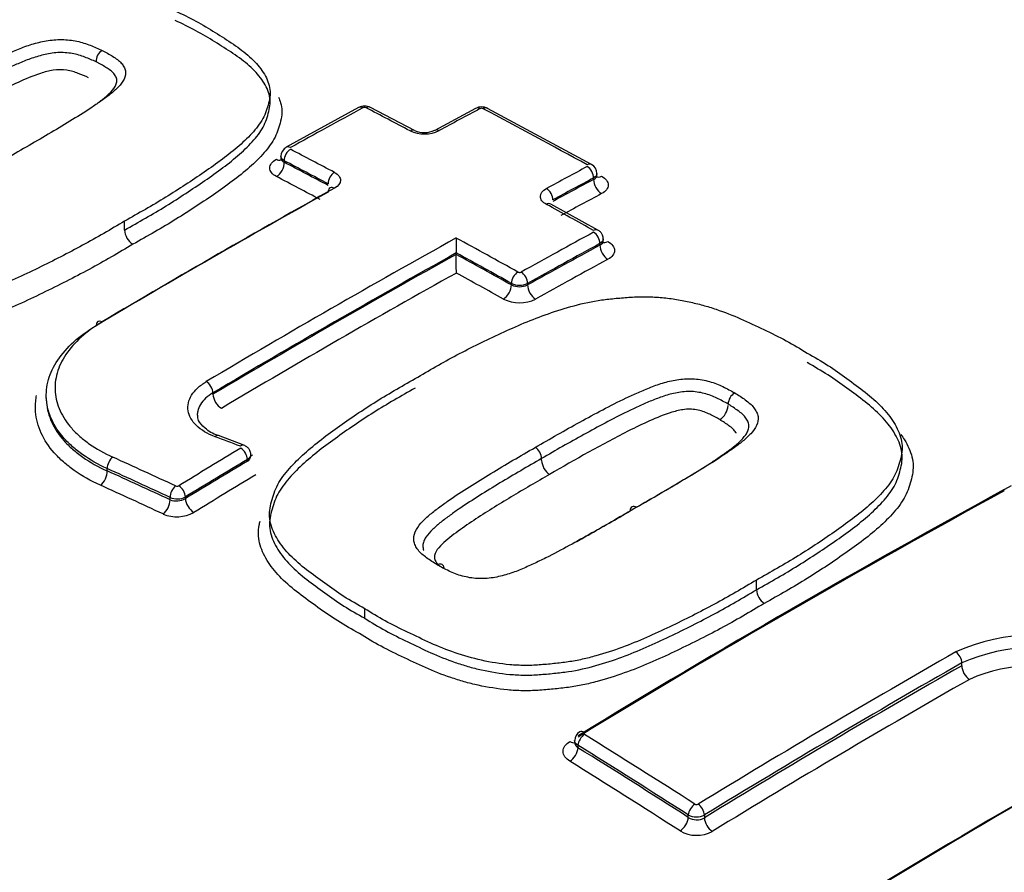
# Model space of a CAD drawing. Units: millimetres. Extents: x 0 to 594, y 0 to 420.
# Drawn here: x 401 to 403, y 389 to 391 of the extents above; entities that cross this region are included whole.
import ezdxf

# ---------------------------------------------------------------- set-up
doc = ezdxf.new("R2010")
doc.units = ezdxf.units.MM
for name, color, linetype in [('II345-04CAP-STD', 7, 'Continuous'), ('II45-04SHW-STD', 7, 'Continuous'), ('TSH-1', 7, 'Continuous')]:
    doc.layers.add(name, color=color, linetype=linetype)

# ---------------------------------------------------------------- blocks, each defined once
blk = doc.blocks.new('SE6')
at = {"layer": 'II345-04CAP-STD', "color": 7, "linetype": 'Continuous'}
for p, q in [((401.0223, 391.1063), (401.0223, 391.1064)), ((401.4044, 391.018), (401.4044, 391.0381)), ((401.5985, 391.0063), (401.4396, 390.919)), ((401.7209, 390.9559), (401.6244, 391.0066)), ((401.8552, 391.0044), (401.7657, 390.9562)), ((402.1094, 390.8813), (401.8811, 391.0044)), ((401.4278, 390.8996), (401.4278, 390.8947)), ((401.4352, 390.8896), (401.4352, 390.8861)), ((402.1213, 390.8574), (402.1213, 390.8618)), ((402.1139, 390.8486), (402.1139, 390.8518)), ((402.1234, 390.7374), (402.02, 390.7946)), ((401.0847, 390.7374), (401.0847, 390.7569)), ((402.1351, 390.7135), (402.1351, 390.7179)), ((402.1278, 390.7043), (402.1278, 390.7078)), ((401.8127, 390.6875), (401.8127, 390.6874)), ((401.8127, 390.6842), (401.8127, 390.6874)), ((401.8127, 390.6842), (401.8127, 390.684)), ((401.9337, 390.6172), (401.9337, 390.6206)), ((401.969, 390.6206), (401.969, 390.6171)), ((401.2789, 390.3772), (401.2789, 390.3804)), ((402.409, 390.3558), (402.409, 390.3558)), ((401.3467, 390.2657), (401.2909, 390.2867)), ((401.3617, 390.2414), (401.3617, 390.2446)), ((401.9999, 390.232), (401.9999, 390.2363)), ((401.0469, 390.2092), (401.0469, 390.2143)), ((401.3544, 390.2308), (401.3544, 390.2344)), ((401.1847, 390.146), (401.1847, 390.1511)), ((401.2185, 390.1521), (401.2185, 390.1486)), ((402.4714, 389.9487), (402.4714, 389.9699)), ((401.6117, 389.886), (401.6117, 389.907)), ((402.9218, 389.7819), (402.9218, 389.7881)), ((402.0724, 389.6177), (402.0724, 389.6138)), ((402.0797, 389.6073), (402.0797, 389.6021)), ((402.3217, 389.4494), (402.3217, 389.4546)), ((402.3571, 389.4545), (402.3571, 389.4484))]:
    blk.add_line(p, q, dxfattribs=at)
for centre, radius, start, end in [((401.0516, 391.107), 0.0293, 122.8881, 181.1659), ((401.6116, 390.9823), 0.0273, 62.2266, 118.604), ((401.6114, 390.9982), 0.00834, 65.5206, 115.7314), ((401.8681, 390.9802), 0.0273, 61.7903, 118.2093), ((401.8681, 390.9962), 0.00833, 64.9879, 115.2321), ((401.7428, 391.023), 0.0748, 245.1656, 295.5563), ((401.743, 391.006), 0.0546, 246.4531, 294.3189), ((401.4496, 390.8996), 0.0217, 117.3494, 179.9017), ((402.0997, 390.8618), 0.0216, 359.7735, 63.3876), ((401.1235, 390.7395), 0.0388, 183.0166, 238.6449), ((408.378, 390.7228), 6.5654, 180.02396, 180.3085), ((393.5249, 390.6397), 8.2879, 0.02497, 0.30659), ((401.9514, 390.6526), 0.00803, 243.7884, 296.0971), ((401.9514, 390.6557), 0.0393, 243.2809, 296.6962), ((401.9514, 390.6551), 0.0419, 244.9067, 294.8644), ((401.9514, 390.6581), 0.0801, 243.7928, 296.0927), ((402.4404, 390.3538), 0.0315, 122.3497, 176.2877), ((402.3697, 390.355), 0.0394, 302.4164, 356.2839), ((402.039, 390.2342), 0.0391, 183.1289, 236.6907), ((401.2, 390.1834), 0.00779, 247.2351, 298.6618), ((401.2005, 390.1872), 0.0394, 246.4218, 297.1294), ((401.1989, 390.1822), 0.0389, 248.6551, 300.1682), ((401.1996, 390.1864), 0.0778, 247.2709, 298.6267), ((402.5106, 389.9509), 0.0392, 183.1749, 235.7008), ((403.0882, 389.4055), 0.4446, 69.1298, 113.8445), ((403.087, 389.41), 0.4126, 69.1572, 113.6092), ((403.0877, 389.4082), 0.3747, 69.6684, 113.4904), ((402.0937, 389.6184), 0.0211, 118.9778, 181.8453), ((402.3398, 389.4846), 0.00724, 239.9194, 298.4047), ((402.3395, 389.4887), 0.0385, 242.5048, 297.16), ((402.3403, 389.4781), 0.0342, 237.1955, 299.4525), ((402.3399, 389.4823), 0.0724, 239.9587, 298.3649)]:
    blk.add_arc(centre, radius, start, end, dxfattribs=at)
for centre, major_axis, ratio, start_param, end_param in [((401.1307, 371.7221), (11.6449, 20.1696), 0.57735, 0.756421, 0.766074), ((401.6081, 390.9888), (0.0096, -0.0176), 0.593835, 2.419176, 3.141579), ((401.6152, 390.9889), (-0.0093, -0.0177), 0.604317, 3.141087, 3.872723), ((402.4035, 371.5424), (-11.6535, 20.1842), 0.57735, -0.743388, -0.737529), ((401.2625, 371.6464), (11.6491, 20.1764), 0.577351, 0.748855, 0.754293), ((401.8646, 390.9868), (0.0094, -0.0176), 0.598064, 2.415213, 3.142105), ((401.8717, 390.9868), (-0.0094, -0.0177), 0.599907, 3.141082, 3.869504), ((402.5285, 371.6143), (-11.6505, 20.1793), 0.57735, -0.759388, -0.745524), ((401.7115, 390.9382), (-0.0093, -0.0177), 0.60109, 3.121628, 3.875925), ((401.7752, 390.9386), (0.0095, -0.0176), 0.595032, 2.412306, 3.157777), ((401.4493, 390.8977), (-0.0093, -0.0177), 0.604311, 3.8828, 5.472684), ((401.4493, 390.9015), (0.0097, -0.0175), 0.588399, 2.414112, 3.142475), ((402.2376, 371.4465), (-11.6563, 20.1892), 0.57735, -0.743397, -0.737539), ((401.4175, 390.914), (-0.0121, 0.0219), 0.588402, 2.41606, 2.980956), ((401.4175, 390.8759), (-0.0116, -0.0222), 0.604316, 0.743131, 2.331086), ((402.2231, 371.4379), (-11.6463, 20.1721), 0.57735, -0.743392, -0.737534), ((402.2231, 371.4382), (-11.6442, 20.1682), 0.57735, -0.743391, -0.737532), ((401.5457, 390.8471), (-0.0093, -0.0177), 0.601084, 3.886001, 5.475885), ((401.4979, 371.5102), (11.6545, 20.1861), 0.57735, 0.748866, 0.754301), ((402.0998, 390.8638), (-0.0096, -0.0175), 0.59217, 3.142565, 3.876905), ((402.0998, 390.8599), (-0.0094, 0.0176), 0.598054, 3.945938, 5.542512), ((402.2052, 371.4277), (-11.6317, 20.1467), 0.57735, -0.743387, -0.737528), ((401.5124, 371.5018), (11.6445, 20.1689), 0.57735, 0.748864, 0.754299), ((401.5124, 371.5014), (11.6426, 20.1658), 0.57735, 0.74885, 0.754286), ((402.1316, 390.8384), (-0.0118, 0.022), 0.598057, 0.804349, 2.398996), ((402.1316, 390.8767), (0.012, 0.0219), 0.592174, 3.129334, 3.87496), ((401.2489, 371.6538), (11.6391, 20.1595), 0.57735, 0.768229, 0.79917), ((401.2625, 371.646), (11.6491, 20.1768), 0.57735, 0.768229, 0.79917), ((401.5457, 390.8125), (0.0097, -0.0175), 0.587177, 3.15672, 3.935724), ((401.5457, 390.8125), (0.0097, -0.0175), 0.587177, 2.40499, 3.15672), ((402.0104, 390.8118), (-0.0095, 0.0176), 0.595024, 3.943032, 5.539606), ((401.5305, 371.4913), (11.6301, 20.1439), 0.57735, 0.748858, 0.754294), ((402.0104, 390.7771), (-0.0096, -0.0175), 0.590958, 3.141122, 3.885617), ((402.4035, 371.5424), (-11.6535, 20.1843), 0.57735, -0.767821, -0.761546), ((401.6367, 371.43), (11.6567, 20.1899), 0.57735, 0.756451, 0.766094), ((402.1137, 390.7199), (-0.0097, -0.0175), 0.58741, 3.142437, 3.888887), ((402.1137, 390.716), (-0.0096, 0.0176), 0.593819, 3.94189, 5.530044), ((401.4979, 371.5101), (11.6545, 20.1863), 0.57735, 0.766305, 0.79958), ((402.2376, 371.4464), (-11.6563, 20.1893), 0.57735, -0.767822, -0.759616), ((402.1455, 390.7331), (0.0122, 0.0218), 0.587413, 3.129461, 3.886945), ((401.6511, 371.4216), (11.6467, 20.1726), 0.57735, 0.756451, 0.766094), ((401.6511, 371.4216), (11.6445, 20.1689), 0.57735, 0.756445, 0.76609), ((402.1455, 390.6941), (-0.0119, 0.022), 0.593822, 0.8003, 2.386525), ((401.5124, 371.5017), (11.6445, 20.1689), 0.57735, 0.767164, 0.79958), ((401.5124, 371.5017), (11.6426, 20.1656), 0.57735, 0.767161, 0.799582), ((402.2231, 371.438), (-11.6463, 20.172), 0.57735, -0.767821, -0.760473), ((402.2231, 371.438), (-11.6442, 20.1684), 0.57735, -0.767818, -0.760469), ((401.669, 371.4113), (11.632, 20.1473), 0.57735, 0.756445, 0.76609), ((401.5305, 371.4912), (11.6301, 20.1439), 0.57735, 0.768234, 0.799582), ((402.2052, 371.4277), (-11.6317, 20.1467), 0.57735, -0.767819, -0.761544), ((401.9478, 390.6287), (0.0097, 0.0175), 0.587408, 0.757367, 2.347251), ((401.9549, 390.6287), (-0.0097, 0.0175), 0.588388, 3.936831, 5.524985), ((401.916, 390.607), (0.0122, 0.0218), 0.58741, 3.900887, 5.488842), ((401.9867, 390.6069), (-0.0121, 0.0219), 0.58839, 0.795241, 2.381466), ((401.0364, 390.5195), (0.0102, -0.0172), 0.569345, 2.389465, 3.920199), ((401.2647, 390.3886), (0.0102, -0.0172), 0.569105, 0.778407, 2.374981), ((401.2966, 390.367), (0.0128, -0.0215), 0.569103, 3.919999, 5.514645), ((401.2839, 390.268), (-0.007, -0.0187), 0.476511, 3.141091, 3.858736), ((401.7073, 371.0853), (-14.9566, 17.8828), 0.671931, -0.874798, -0.871892), ((401.6642, 371.4141), (11.657, 20.1905), 0.57735, 0.80508, 0.813337), ((401.3396, 390.247), (-0.0071, -0.0187), 0.47486, 3.145661, 3.859937), ((401.3403, 390.2425), (0.0103, -0.0171), 0.565876, 0.775749, 2.362235), ((401.9857, 390.2444), (-0.0101, 0.0173), 0.579196, 3.925076, 5.491761), ((401.0597, 390.2232), (-0.0083, -0.0182), 0.538258, 3.900586, 5.444767), ((401.5251, 370.9898), (-13.2542, 19.1733), 0.62668, -0.816033, -0.808319), ((401.3651, 390.2648), (0.0089, 0.0234), 0.474863, 3.573797, 3.858007), ((401.5126, 370.9811), (-13.2429, 19.1569), 0.62668, -0.816033, -0.808318), ((401.6786, 371.4058), (11.647, 20.1732), 0.57735, 0.80508, 0.813337), ((401.6786, 371.4058), (11.6448, 20.1694), 0.57735, 0.805083, 0.813342), ((401.0309, 390.1981), (-0.0103, -0.0228), 0.538262, 0.760928, 2.303171), ((401.5126, 370.9812), (-13.2393, 19.1516), 0.626679, -0.81603, -0.808314), ((401.6965, 371.3954), (11.6323, 20.1478), 0.57735, 0.805082, 0.813341), ((401.4971, 370.9704), (-13.2251, 19.1312), 0.62668, -0.816028, -0.808312), ((401.1976, 390.16), (-0.0084, -0.0182), 0.533895, 3.904222, 5.448404), ((401.2043, 390.1603), (0.0104, -0.0171), 0.560997, 0.771814, 2.358299), ((402.5669, 370.8929), (11.6495, 20.1776), 0.57735, 0.757275, 0.814105), ((402.5522, 370.9014), (11.6395, 20.1602), 0.57735, 0.757275, 0.814105), ((402.5522, 370.9014), (11.6379, 20.1574), 0.57735, 0.757272, 0.814109), ((401.1687, 390.1349), (-0.0105, -0.0227), 0.533898, 0.764566, 2.306809), ((401.2361, 390.1384), (0.013, -0.0213), 0.560994, 3.913404, 5.497961), ((402.2082, 390.1132), (0.01, -0.0173), 0.575185, 2.340189, 3.928623), ((402.8162, 370.749), (11.6413, 20.1633), 0.57735, 0.779789, 0.814125), ((402.9077, 389.7962), (0.0099, -0.0174), 0.58058, 0.788218, 2.304808), ((402.8295, 370.7413), (11.6313, 20.146), 0.57735, 0.779789, 0.814125), ((402.8295, 370.7413), (11.6276, 20.1395), 0.57735, 0.779787, 0.814135), ((403.1358, 370.5644), (11.6161, 20.1196), 0.57735, 0.757482, 0.814427), ((403.1358, 370.5644), (11.6152, 20.1181), 0.57735, 0.75748, 0.814429), ((403.151, 370.5557), (11.626, 20.1369), 0.57735, 0.757482, 0.814427), ((402.9395, 389.7717), (0.0124, -0.0217), 0.580581, 3.929812, 5.444455), ((401.9229, 389.6905), (-3.95, 0), 0.57735, 0, 3.166288), ((402.8462, 370.7316), (11.6151, 20.1179), 0.57735, 0.779787, 0.814135), ((402.0939, 389.6155), (-0.0106, -0.017), 0.554219, 3.974785, 5.516681), ((402.0939, 389.6199), (0.0104, -0.0171), 0.560541, 2.303175, 3.141942), ((401.4465, 370.9897), (-11.6535, 20.1845), 0.57735, -0.839413, -0.824701), ((402.0621, 389.6355), (-0.013, 0.0213), 0.560538, 2.305099, 2.938573), ((402.0621, 389.5919), (-0.0132, -0.0212), 0.554212, 0.835136, 2.375094), ((401.4327, 370.9817), (-11.6436, 20.1672), 0.57735, -0.839413, -0.824701), ((401.4327, 370.9817), (-11.6404, 20.1617), 0.57735, -0.839427, -0.824712), ((401.4156, 370.9718), (-11.6279, 20.1401), 0.57735, -0.839427, -0.824712), ((402.3359, 389.4627), (-0.0108, -0.0168), 0.545338, 3.981478, 5.523374), ((402.3429, 389.4626), (0.0104, -0.0171), 0.560529, 0.771441, 2.288031), ((402.304, 389.4392), (-0.0135, -0.0211), 0.545329, 0.841831, 2.381788), ((402.3748, 389.4381), (0.013, -0.0213), 0.560523, 3.91303, 5.427672)]:
    blk.add_ellipse(centre, major_axis=major_axis, ratio=ratio, start_param=start_param, end_param=end_param, dxfattribs=at)
for points, knots in [([(400.3359, 391.1257), (400.3659, 391.1434), (400.3961, 391.161), (400.459, 391.1945), (400.4915, 391.2106), (400.5579, 391.2418), (400.5918, 391.2569), (400.6466, 391.2771), (400.6657, 391.2834), (400.7047, 391.2948), (400.7246, 391.2997), (400.7559, 391.3052), (400.7664, 391.3068), (400.7878, 391.3096), (400.7986, 391.3109), (400.8202, 391.3131), (400.8309, 391.314), (400.8525, 391.3149), (400.8632, 391.3149), (400.8848, 391.3142), (400.8956, 391.3135), (400.9167, 391.3115), (400.9271, 391.3102), (400.9474, 391.3071), (400.9575, 391.3053), (400.9772, 391.3013), (400.9869, 391.299), (401.0152, 391.2917), (401.0331, 391.286), (401.0674, 391.2738), (401.084, 391.2674), (401.1175, 391.2545), (401.1341, 391.2479), (401.1657, 391.2337), (401.1806, 391.226), (401.1956, 391.2183)], [0, 0, 0, 0, 0.125, 0.125, 0.25, 0.25, 0.375, 0.375, 0.4375, 0.4375, 0.5, 0.5, 0.53125, 0.53125, 0.5625, 0.5625, 0.59375, 0.59375, 0.625, 0.625, 0.65625, 0.65625, 0.6875, 0.6875, 0.71875, 0.71875, 0.75, 0.75, 0.8125, 0.8125, 0.875, 0.875, 0.9375, 0.9375, 1, 1, 1, 1]), ([(401.1956, 391.2183), (401.2113, 391.2109), (401.2269, 391.2036), (401.2562, 391.1878), (401.2699, 391.1794), (401.297, 391.1624), (401.3107, 391.154), (401.3367, 391.1364), (401.3487, 391.1272), (401.3698, 391.108), (401.379, 391.0979), (401.3938, 391.0767), (401.3993, 391.0658), (401.4037, 391.0489), (401.4045, 391.0431), (401.4043, 391.0316), (401.4034, 391.0259), (401.4007, 391.0145), (401.399, 391.0088), (401.3953, 390.9975), (401.3931, 390.9918), (401.3877, 390.9806), (401.3843, 390.9749), (401.3765, 390.964), (401.3721, 390.9586), (401.3581, 390.9427), (401.3476, 390.9325), (401.3247, 390.9124), (401.3123, 390.9026), (401.2865, 390.8832), (401.2732, 390.8738), (401.2323, 390.8458), (401.2043, 390.8274), (401.1461, 390.7915), (401.1155, 390.7742), (401.0847, 390.7569)], [0, 0, 0, 0, 0.0625, 0.0625, 0.125, 0.125, 0.1875, 0.1875, 0.25, 0.25, 0.3125, 0.3125, 0.375, 0.375, 0.40625, 0.40625, 0.4375, 0.4375, 0.46875, 0.46875, 0.5, 0.5, 0.53125, 0.53125, 0.5625, 0.5625, 0.625, 0.625, 0.6875, 0.6875, 0.75, 0.75, 0.875, 0.875, 1, 1, 1, 1]), ([(401.0847, 390.7374), (401.1157, 390.7549), (401.1466, 390.7723), (401.2053, 390.8085), (401.2334, 390.8271), (401.2881, 390.8647), (401.3144, 390.8837), (401.3486, 390.914), (401.3593, 390.9244), (401.3779, 390.9457), (401.3857, 390.9565), (401.3936, 390.9732), (401.3957, 390.9788), (401.3994, 390.9902), (401.4011, 390.9959), (401.4036, 391.0073), (401.4044, 391.013), (401.4043, 391.0242), (401.4035, 391.0298), (401.4004, 391.0409), (401.3982, 391.0465), (401.3927, 391.0573), (401.3894, 391.0626), (401.3783, 391.0782), (401.3691, 391.0881), (401.3476, 391.1073), (401.3355, 391.1163), (401.3097, 391.1336), (401.2962, 391.142), (401.2694, 391.1588), (401.2558, 391.167), (401.2268, 391.1826), (401.2112, 391.1899), (401.1956, 391.1972)], [0, 0, 0, 0, 0.125, 0.125, 0.25, 0.25, 0.375, 0.375, 0.4375, 0.4375, 0.5, 0.5, 0.53125, 0.53125, 0.5625, 0.5625, 0.59375, 0.59375, 0.625, 0.625, 0.65625, 0.65625, 0.6875, 0.6875, 0.75, 0.75, 0.8125, 0.8125, 0.875, 0.875, 0.9375, 0.9375, 1, 1, 1, 1]), ([(400.5979, 391.0011), (400.6303, 391.0199), (400.6629, 391.0386), (400.7126, 391.0659), (400.7293, 391.075), (400.763, 391.0929), (400.78, 391.1017), (400.8065, 391.1143), (400.8154, 391.1184), (400.8334, 391.1266), (400.8426, 391.1306), (400.8614, 391.1382), (400.8712, 391.1418), (400.8916, 391.1481), (400.9021, 391.1507), (400.9241, 391.1545), (400.9359, 391.1556), (400.953, 391.1553), (400.9586, 391.1549), (400.9698, 391.1535), (400.9752, 391.1527), (400.9858, 391.1507), (400.9908, 391.1493), (401.0005, 391.1462), (401.0052, 391.1446), (401.0142, 391.1411), (401.0185, 391.1392), (401.0273, 391.1355), (401.0316, 391.1336), (401.0357, 391.1316)], [0, 0, 0, 0, 0.25, 0.25, 0.375, 0.375, 0.5, 0.5, 0.5625, 0.5625, 0.625, 0.625, 0.6875, 0.6875, 0.75, 0.75, 0.8125, 0.8125, 0.84375, 0.84375, 0.875, 0.875, 0.90625, 0.90625, 0.9375, 0.9375, 0.96875, 0.96875, 1, 1, 1, 1]), ([(401.0223, 391.1064), (401.0185, 391.1083), (401.0144, 391.11), (401.0061, 391.1135), (401.002, 391.1152), (400.9935, 391.1185), (400.989, 391.12), (400.9799, 391.1228), (400.975, 391.1238), (400.9649, 391.1254), (400.9597, 391.1261), (400.9491, 391.1269), (400.9437, 391.1269), (400.9329, 391.1263), (400.9274, 391.1257), (400.9169, 391.1241), (400.9118, 391.123), (400.8968, 391.1194), (400.8872, 391.1164), (400.8688, 391.1097), (400.8599, 391.1062), (400.8426, 391.0987), (400.8341, 391.0948), (400.8173, 391.087), (400.809, 391.0831), (400.7843, 391.071), (400.7685, 391.0626), (400.7369, 391.0457), (400.7212, 391.0372), (400.6744, 391.0113), (400.6438, 390.9938), (400.6132, 390.976)], [0, 0, 0, 0, 0.03125, 0.03125, 0.0625, 0.0625, 0.09375, 0.09375, 0.125, 0.125, 0.15625, 0.15625, 0.1875, 0.1875, 0.21875, 0.21875, 0.25, 0.25, 0.3125, 0.3125, 0.375, 0.375, 0.4375, 0.4375, 0.5, 0.5, 0.625, 0.625, 0.75, 0.75, 1, 1, 1, 1]), ([(401.0357, 391.1316), (401.0398, 391.1295), (401.0438, 391.1274), (401.0513, 391.1231), (401.0551, 391.1209), (401.0624, 391.1164), (401.0658, 391.114), (401.0723, 391.1092), (401.0753, 391.1066), (401.0799, 391.1012), (401.0818, 391.0984), (401.085, 391.0927), (401.0862, 391.0897), (401.0879, 391.0808), (401.0866, 391.0745), (401.081, 391.0627), (401.0766, 391.057), (401.066, 391.0459), (401.0598, 391.0406), (401.0467, 391.0302), (401.0398, 391.0251), (401.0255, 391.0151), (401.0182, 391.0101), (400.9961, 390.9953), (400.9807, 390.9857), (400.9493, 390.9667), (400.9335, 390.9572), (400.8856, 390.9289), (400.8532, 390.9102), (400.8205, 390.8914)], [0, 0, 0, 0, 0.03125, 0.03125, 0.0625, 0.0625, 0.09375, 0.09375, 0.125, 0.125, 0.15625, 0.15625, 0.1875, 0.1875, 0.25, 0.25, 0.3125, 0.3125, 0.375, 0.375, 0.4375, 0.4375, 0.5, 0.5, 0.625, 0.625, 0.75, 0.75, 1, 1, 1, 1]), ([(401.0264, 391.0165), (401.027, 391.0169), (401.0276, 391.0174), (401.0347, 391.0226), (401.0409, 391.0275), (401.0522, 391.0375), (401.0574, 391.0427), (401.0632, 391.0507), (401.0648, 391.0534), (401.0671, 391.059), (401.0678, 391.0618), (401.068, 391.0674), (401.0675, 391.0701), (401.065, 391.0754), (401.0634, 391.0781), (401.0594, 391.0831), (401.0568, 391.0855), (401.0507, 391.09), (401.0475, 391.0922), (401.0406, 391.0964), (401.037, 391.0984), (401.0317, 391.1015), (401.0299, 391.1025), (401.0262, 391.1045), (401.0242, 391.1054), (401.0223, 391.1063)], [0.6194356, 0.6194356, 0.6194356, 0.6194356, 0.625, 0.625, 0.6875, 0.6875, 0.75, 0.75, 0.78125, 0.78125, 0.8125, 0.8125, 0.84375, 0.84375, 0.875, 0.875, 0.90625, 0.90625, 0.9375, 0.9375, 0.96875, 0.96875, 0.984375, 0.984375, 1, 1, 1, 1]), ([(401.0056, 391.0714), (400.9986, 391.0749), (400.9911, 391.078), (400.9757, 391.0841), (400.9674, 391.0868), (400.9485, 391.0895), (400.9382, 391.0896), (400.9186, 391.0866), (400.9094, 391.0841), (400.8831, 391.0755), (400.8671, 391.0685), (400.8358, 391.0542), (400.8203, 391.0468), (400.7455, 391.0088), (400.6888, 390.9763), (400.6323, 390.9435)], [0, 0, 0, 0, 0.0625, 0.0625, 0.125, 0.125, 0.1875, 0.1875, 0.25, 0.25, 0.375, 0.375, 0.5, 0.5, 1, 1, 1, 1]), ([(401.4225, 391.0293), (401.4244, 391.025), (401.426, 391.0207), (401.4288, 391.0105), (401.4297, 391.0047), (401.4301, 390.9929), (401.4294, 390.987), (401.427, 390.9752), (401.4253, 390.9692), (401.4217, 390.9574), (401.4196, 390.9515), (401.4118, 390.934), (401.4043, 390.9227), (401.3858, 390.9005), (401.375, 390.8896), (401.3402, 390.8581), (401.3133, 390.8382), (401.257, 390.7992), (401.2279, 390.78), (401.1824, 390.7519), (401.1669, 390.7426), (401.1354, 390.7244), (401.1193, 390.7154), (401.1033, 390.7064)], [0.3516092, 0.3516092, 0.3516092, 0.3516092, 0.375, 0.375, 0.40625, 0.40625, 0.4375, 0.4375, 0.46875, 0.46875, 0.5, 0.5, 0.5625, 0.5625, 0.625, 0.625, 0.75, 0.75, 0.875, 0.875, 0.9375, 0.9375, 1, 1, 1, 1]), ([(401.418, 390.8549), (401.4087, 390.8598), (401.4034, 390.8667), (401.4034, 390.8772), (401.4047, 390.8807), (401.4097, 390.8873), (401.4134, 390.8903), (401.418, 390.8929)], [0, 0, 0, 0, 0.5, 0.5, 0.75, 0.75, 1, 1, 1, 1]), ([(401.4352, 390.8896), (401.4305, 390.8922), (401.4278, 390.8959), (401.4278, 390.8996), (401.4278, 390.8996), (401.4278, 390.8996)], [0, 0, 0, 0, 0.5, 0.5, 0.5008147, 0.5008147, 0.5008147, 0.5008147]), ([(401.4278, 390.8947), (401.4278, 390.8947), (401.4278, 390.8947), (401.4278, 390.8915), (401.4305, 390.8883), (401.4352, 390.8861)], [0.4995059, 0.4995059, 0.4995059, 0.4995059, 0.5, 0.5, 1, 1, 1, 1]), ([(401.5454, 390.8639), (401.5496, 390.8617), (401.5529, 390.859), (401.5574, 390.8532), (401.5585, 390.85), (401.5586, 390.8404), (401.5538, 390.834), (401.5454, 390.8293)], [0, 0, 0, 0, 0.25, 0.25, 0.5, 0.5, 1, 1, 1, 1]), ([(402.1139, 390.8486), (402.1186, 390.8509), (402.1213, 390.8541), (402.1213, 390.8574), (402.1213, 390.8574), (402.1213, 390.8574)], [0, 0, 0, 0, 0.5, 0.5, 0.5008937, 0.5008937, 0.5008937, 0.5008937]), ([(402.1314, 390.8556), (402.1407, 390.8505), (402.146, 390.8434), (402.146, 390.8329), (402.1447, 390.8293), (402.1397, 390.8228), (402.1361, 390.8199), (402.1314, 390.8174)], [0, 0, 0, 0, 0.5, 0.5, 0.75, 0.75, 1, 1, 1, 1]), ([(402.0104, 390.7938), (402.0062, 390.7961), (402.0029, 390.7988), (401.9984, 390.8048), (401.9972, 390.808), (401.9972, 390.8176), (402.002, 390.824), (402.0104, 390.8286)], [0, 0, 0, 0, 0.25, 0.25, 0.5, 0.5, 1, 1, 1, 1]), ([(401.0847, 390.7569), (401.0546, 390.739), (401.0244, 390.7212), (400.9613, 390.687), (400.9288, 390.6704), (400.8624, 390.638), (400.8284, 390.6222), (400.7736, 390.6008), (400.7545, 390.594), (400.7151, 390.5818), (400.695, 390.5765), (400.6636, 390.5706), (400.653, 390.5689), (400.6316, 390.5658), (400.6208, 390.5644), (400.5992, 390.5619), (400.5884, 390.5609), (400.5669, 390.5599), (400.5561, 390.5598), (400.5347, 390.5605), (400.524, 390.5612), (400.5029, 390.5632), (400.4926, 390.5645), (400.4622, 390.5692), (400.4427, 390.5733), (400.4144, 390.5808), (400.4051, 390.5836), (400.3871, 390.5893), (400.3784, 390.5923), (400.3526, 390.6017), (400.336, 390.6083), (400.3026, 390.6214), (400.286, 390.6279), (400.2546, 390.6422), (400.2398, 390.6499), (400.225, 390.6576)], [0, 0, 0, 0, 0.125, 0.125, 0.25, 0.25, 0.375, 0.375, 0.4375, 0.4375, 0.5, 0.5, 0.53125, 0.53125, 0.5625, 0.5625, 0.59375, 0.59375, 0.625, 0.625, 0.65625, 0.65625, 0.6875, 0.6875, 0.75, 0.75, 0.78125, 0.78125, 0.8125, 0.8125, 0.875, 0.875, 0.9375, 0.9375, 1, 1, 1, 1]), ([(402.1351, 390.7179), (402.1351, 390.718), (402.1356, 390.7206), (402.1339, 390.7261), (402.1303, 390.7321), (402.1263, 390.7358), (402.1239, 390.737), (402.1233, 390.7372)], [0, 0, 0, 0, 0.013443, 0.355334, 0.646246, 0.923892, 1, 1, 1, 1]), ([(402.1278, 390.7043), (402.1325, 390.7067), (402.1351, 390.7101), (402.1351, 390.7135), (402.1351, 390.7135), (402.1351, 390.7135)], [0, 0, 0, 0, 0.5, 0.5, 0.5010128, 0.5010128, 0.5010128, 0.5010128]), ([(402.1453, 390.7122), (402.1546, 390.707), (402.1599, 390.6998), (402.1599, 390.689), (402.1586, 390.6854), (402.1536, 390.6788), (402.1499, 390.6758), (402.1453, 390.6733)], [0, 0, 0, 0, 0.5, 0.5, 0.75, 0.75, 1, 1, 1, 1]), ([(401.1033, 390.7064), (401.0876, 390.6971), (401.0719, 390.6877), (401.04, 390.6693), (401.0238, 390.6602), (400.9742, 390.6335), (400.94, 390.6162), (400.8701, 390.5822), (400.8342, 390.5659), (400.7766, 390.5442), (400.7566, 390.5374), (400.7259, 390.5284), (400.7156, 390.5256), (400.6945, 390.5206), (400.6838, 390.5184), (400.6621, 390.5147), (400.651, 390.513), (400.6288, 390.51), (400.6177, 390.5085), (400.5954, 390.5062), (400.5841, 390.5054), (400.5616, 390.5046), (400.5505, 390.5047), (400.5177, 390.5059), (400.4964, 390.5081), (400.465, 390.5129), (400.4546, 390.5148), (400.4344, 390.519), (400.4246, 390.5214), (400.3957, 390.529), (400.3773, 390.5348), (400.3418, 390.5476), (400.3245, 390.5545), (400.2898, 390.568), (400.2726, 390.5748), (400.2399, 390.5896), (400.2245, 390.5975), (400.2091, 390.6055)], [0, 0, 0, 0, 0.0625, 0.0625, 0.125, 0.125, 0.25, 0.25, 0.375, 0.375, 0.4375, 0.4375, 0.46875, 0.46875, 0.5, 0.5, 0.53125, 0.53125, 0.5625, 0.5625, 0.59375, 0.59375, 0.625, 0.625, 0.6875, 0.6875, 0.71875, 0.71875, 0.75, 0.75, 0.8125, 0.8125, 0.875, 0.875, 0.9375, 0.9375, 1, 1, 1, 1]), ([(401.7226, 390.4116), (401.7526, 390.4294), (401.7827, 390.447), (401.8456, 390.4802), (401.878, 390.4961), (401.9443, 390.5266), (401.9782, 390.5413), (402.0329, 390.5605), (402.052, 390.5665), (402.0908, 390.5768), (402.1108, 390.5812), (402.1419, 390.5856), (402.1525, 390.5868), (402.1739, 390.5887), (402.1847, 390.5896), (402.2062, 390.5909), (402.217, 390.5913), (402.2385, 390.5912), (402.2493, 390.5907), (402.2708, 390.5889), (402.2816, 390.5875), (402.3028, 390.5842), (402.3132, 390.5823), (402.3336, 390.5779), (402.3436, 390.5754), (402.3634, 390.5699), (402.3732, 390.567), (402.4016, 390.5575), (402.4194, 390.5504), (402.4538, 390.5352), (402.4705, 390.5273), (402.504, 390.5114), (402.5206, 390.5034), (402.5523, 390.4862), (402.5673, 390.477), (402.5823, 390.4678)], [0, 0, 0, 0, 0.125, 0.125, 0.25, 0.25, 0.375, 0.375, 0.4375, 0.4375, 0.5, 0.5, 0.53125, 0.53125, 0.5625, 0.5625, 0.59375, 0.59375, 0.625, 0.625, 0.65625, 0.65625, 0.6875, 0.6875, 0.71875, 0.71875, 0.75, 0.75, 0.8125, 0.8125, 0.875, 0.875, 0.9375, 0.9375, 1, 1, 1, 1]), ([(401.0469, 390.2143), (401.0269, 390.2234), (401.009, 390.2336), (400.9852, 390.2503), (400.9778, 390.2562), (400.9639, 390.2684), (400.9575, 390.2747), (400.9404, 390.2942), (400.9314, 390.3077), (400.9218, 390.3289), (400.9192, 390.3362), (400.9153, 390.3507), (400.9129, 390.3652), (400.913, 390.3799), (400.9145, 390.3946), (400.916, 390.4021), (400.9223, 390.4241), (400.929, 390.4384), (400.9476, 390.4662), (400.9596, 390.4798), (400.9877, 390.505), (401.0039, 390.5168), (401.0223, 390.5277)], [0, 0, 0, 0, 0.125, 0.125, 0.1875, 0.1875, 0.25, 0.25, 0.375, 0.375, 0.4375, 0.4375, 0.5, 0.5625, 0.5625, 0.625, 0.625, 0.75, 0.75, 0.875, 0.875, 1, 1, 1, 1]), ([(401.0357, 390.536), (401.0182, 390.5257), (401.0029, 390.5145), (400.9763, 390.4906), (400.9649, 390.4777), (400.9473, 390.4514), (400.9409, 390.4379), (400.935, 390.417), (400.9336, 390.41), (400.9322, 390.396), (400.932, 390.3822), (400.9344, 390.3684), (400.938, 390.3547), (400.9405, 390.3478), (400.9496, 390.3277), (400.9581, 390.3149), (400.9743, 390.2965), (400.9804, 390.2905), (400.9935, 390.279), (401.0005, 390.2735), (401.0231, 390.2576), (401.0401, 390.248), (401.059, 390.2394)], [0, 0, 0, 0, 0.125, 0.125, 0.25, 0.25, 0.375, 0.375, 0.4375, 0.4375, 0.5, 0.5625, 0.5625, 0.625, 0.625, 0.75, 0.75, 0.8125, 0.8125, 0.875, 0.875, 1, 1, 1, 1]), ([(402.5823, 390.4678), (402.5979, 390.4589), (402.6135, 390.4501), (402.6427, 390.4314), (402.6563, 390.4216), (402.6833, 390.4018), (402.6968, 390.3919), (402.7227, 390.3715), (402.7348, 390.3609), (402.7562, 390.3387), (402.7654, 390.3272), (402.7801, 390.3035), (402.7858, 390.2911), (402.7903, 390.2725), (402.7911, 390.2663), (402.7911, 390.2539), (402.7902, 390.2477), (402.7876, 390.2353), (402.7859, 390.2291), (402.7821, 390.2168), (402.78, 390.2107), (402.7719, 390.1928), (402.764, 390.1813), (402.7452, 390.1589), (402.7345, 390.1481), (402.7001, 390.1169), (402.674, 390.0975), (402.6197, 390.0596), (402.5917, 390.0409), (402.5332, 390.0046), (402.5023, 389.9872), (402.4714, 389.9699)], [0, 0, 0, 0, 0.0625, 0.0625, 0.125, 0.125, 0.1875, 0.1875, 0.25, 0.25, 0.3125, 0.3125, 0.375, 0.375, 0.40625, 0.40625, 0.4375, 0.4375, 0.46875, 0.46875, 0.5, 0.5, 0.5625, 0.5625, 0.625, 0.625, 0.75, 0.75, 0.875, 0.875, 1, 1, 1, 1]), ([(402.4714, 389.9487), (402.5024, 389.9661), (402.5332, 389.9835), (402.5918, 390.0199), (402.62, 390.0387), (402.6746, 390.0768), (402.7008, 390.0963), (402.7351, 390.1275), (402.7457, 390.1383), (402.7644, 390.1606), (402.7722, 390.1721), (402.7802, 390.19), (402.7823, 390.1961), (402.786, 390.2084), (402.7877, 390.2145), (402.7903, 390.2269), (402.7911, 390.2331), (402.7911, 390.2455), (402.7902, 390.2517), (402.7872, 390.2642), (402.7849, 390.2704), (402.7795, 390.2827), (402.7762, 390.2887), (402.7652, 390.3064), (402.7559, 390.3179), (402.7345, 390.3401), (402.7224, 390.3507), (402.6966, 390.371), (402.683, 390.3809), (402.6562, 390.4006), (402.6426, 390.4104), (402.6135, 390.4291), (402.5979, 390.4379), (402.5823, 390.4467)], [0, 0, 0, 0, 0.125, 0.125, 0.25, 0.25, 0.375, 0.375, 0.4375, 0.4375, 0.5, 0.5, 0.53125, 0.53125, 0.5625, 0.5625, 0.59375, 0.59375, 0.625, 0.625, 0.65625, 0.65625, 0.6875, 0.6875, 0.75, 0.75, 0.8125, 0.8125, 0.875, 0.875, 0.9375, 0.9375, 1, 1, 1, 1]), ([(401.6117, 389.907), (401.5961, 389.9158), (401.5805, 389.9246), (401.5513, 389.9431), (401.5377, 389.9529), (401.5108, 389.9725), (401.4973, 389.9822), (401.4714, 390.0023), (401.4592, 390.0128), (401.4379, 390.0347), (401.4287, 390.046), (401.414, 390.0697), (401.4083, 390.0821), (401.4038, 390.1007), (401.4029, 390.107), (401.4029, 390.1196), (401.4037, 390.126), (401.4064, 390.1387), (401.408, 390.145), (401.4117, 390.1576), (401.4139, 390.1638), (401.4219, 390.1822), (401.4297, 390.1941), (401.4486, 390.2174), (401.4592, 390.2286), (401.4936, 390.261), (401.5197, 390.2811), (401.5741, 390.3204), (401.6022, 390.3396), (401.6609, 390.3766), (401.6916, 390.3942), (401.7226, 390.4116)], [0, 0, 0, 0, 0.0625, 0.0625, 0.125, 0.125, 0.1875, 0.1875, 0.25, 0.25, 0.3125, 0.3125, 0.375, 0.375, 0.40625, 0.40625, 0.4375, 0.4375, 0.46875, 0.46875, 0.5, 0.5, 0.5625, 0.5625, 0.625, 0.625, 0.75, 0.75, 0.875, 0.875, 1, 1, 1, 1]), ([(401.9858, 390.2607), (402.0182, 390.2796), (402.0508, 390.2982), (402.1005, 390.3255), (402.1172, 390.3345), (402.1508, 390.3523), (402.1678, 390.361), (402.1943, 390.3734), (402.2032, 390.3775), (402.2212, 390.3855), (402.2304, 390.3894), (402.2492, 390.3966), (402.259, 390.4), (402.2794, 390.4059), (402.2899, 390.4083), (402.312, 390.4112), (402.3237, 390.4118), (402.3408, 390.4106), (402.3465, 390.4099), (402.3576, 390.4078), (402.3631, 390.4067), (402.3736, 390.4039), (402.3787, 390.4021), (402.3883, 390.3982), (402.393, 390.3962), (402.4021, 390.3919), (402.4064, 390.3896), (402.4152, 390.3852), (402.4195, 390.3828), (402.4236, 390.3804)], [0, 0, 0, 0, 0.25, 0.25, 0.375, 0.375, 0.5, 0.5, 0.5625, 0.5625, 0.625, 0.625, 0.6875, 0.6875, 0.75, 0.75, 0.8125, 0.8125, 0.84375, 0.84375, 0.875, 0.875, 0.90625, 0.90625, 0.9375, 0.9375, 0.96875, 0.96875, 1, 1, 1, 1]), ([(401.2833, 390.2843), (401.2666, 390.2906), (401.2527, 390.299), (401.2375, 390.3137), (401.2334, 390.3189), (401.2273, 390.3297), (401.2253, 390.3354), (401.2235, 390.3469), (401.2237, 390.3527), (401.2263, 390.3642), (401.2286, 390.3699), (401.2355, 390.3808), (401.24, 390.3862), (401.2507, 390.3961), (401.257, 390.4007), (401.2642, 390.405)], [0, 0, 0, 0, 0.25, 0.25, 0.375, 0.375, 0.5, 0.5, 0.625, 0.625, 0.75, 0.75, 0.875, 0.875, 1, 1, 1, 1]), ([(401.7226, 390.3909), (401.6916, 390.3735), (401.6608, 390.3559), (401.6022, 390.3189), (401.574, 390.2996), (401.5194, 390.2602), (401.4932, 390.24), (401.4589, 390.2075), (401.4483, 390.1963), (401.4296, 390.1731), (401.4218, 390.1612), (401.4138, 390.1428), (401.4117, 390.1366), (401.408, 390.124), (401.4063, 390.1177), (401.4037, 390.105), (401.4029, 390.0987), (401.4029, 390.0861), (401.4038, 390.0798), (401.4068, 390.0672), (401.409, 390.0609), (401.4145, 390.0487), (401.4177, 390.0427), (401.4288, 390.0249), (401.438, 390.0136), (401.4595, 389.9916), (401.4716, 389.9811), (401.4974, 389.9611), (401.5109, 389.9514), (401.5378, 389.9318), (401.5514, 389.9221), (401.5805, 389.9035), (401.5961, 389.8948), (401.6117, 389.886)], [0, 0, 0, 0, 0.125, 0.125, 0.25, 0.25, 0.375, 0.375, 0.4375, 0.4375, 0.5, 0.5, 0.53125, 0.53125, 0.5625, 0.5625, 0.59375, 0.59375, 0.625, 0.625, 0.65625, 0.65625, 0.6875, 0.6875, 0.75, 0.75, 0.8125, 0.8125, 0.875, 0.875, 0.9375, 0.9375, 1, 1, 1, 1]), ([(401.0318, 390.1778), (401.0105, 390.1875), (400.9915, 390.1983), (400.9661, 390.2161), (400.9581, 390.2223), (400.9434, 390.2353), (400.9366, 390.2421), (400.9183, 390.2627), (400.9088, 390.2771), (400.8984, 390.2997), (400.8957, 390.3075), (400.8916, 390.3229), (400.8889, 390.3384), (400.8891, 390.3541), (400.8904, 390.3661), (400.891, 390.3703), (400.8918, 390.3745)], [0, 0, 0, 0, 0.125, 0.125, 0.1875, 0.1875, 0.25, 0.25, 0.375, 0.375, 0.4375, 0.4375, 0.5, 0.5625, 0.5625, 0.5957969, 0.5957969, 0.5957969, 0.5957969]), ([(400.9131, 390.3692), (400.9131, 390.366), (400.9135, 390.3555), (400.9153, 390.345), (400.9192, 390.3306), (400.9218, 390.3233), (400.9314, 390.3022), (400.9404, 390.2887), (400.9575, 390.2693), (400.9639, 390.263), (400.9778, 390.2508), (400.9852, 390.245), (401.009, 390.2283), (401.0269, 390.2182), (401.0469, 390.2092)], [0.4724907, 0.4724907, 0.4724907, 0.4724907, 0.5, 0.5625, 0.5625, 0.625, 0.625, 0.75, 0.75, 0.8125, 0.8125, 0.875, 0.875, 1, 1, 1, 1]), ([(401.2789, 390.3804), (401.2728, 390.3768), (401.2674, 390.3728), (401.2582, 390.3643), (401.2544, 390.3597), (401.2485, 390.3503), (401.2465, 390.3455), (401.2447, 390.3376), (401.2444, 390.3347), (401.2444, 390.3317)], [0, 0, 0, 0, 0.125, 0.125, 0.25, 0.25, 0.375, 0.375, 0.449996, 0.449996, 0.449996, 0.449996]), ([(402.409, 390.3558), (402.4052, 390.3581), (402.4011, 390.3603), (402.3928, 390.3646), (402.3887, 390.3667), (402.3801, 390.3708), (402.3757, 390.3727), (402.3666, 390.3763), (402.3617, 390.3779), (402.3516, 390.3804), (402.3463, 390.3814), (402.3357, 390.383), (402.3303, 390.3834), (402.3195, 390.3834), (402.314, 390.3831), (402.3035, 390.3819), (402.2983, 390.3811), (402.2834, 390.378), (402.2738, 390.3752), (402.2553, 390.3689), (402.2465, 390.3655), (402.2292, 390.3582), (402.2207, 390.3544), (402.2039, 390.3468), (402.1956, 390.3429), (402.171, 390.331), (402.1551, 390.3227), (402.1235, 390.3059), (402.1078, 390.2974), (402.0611, 390.2716), (402.0304, 390.2541), (401.9999, 390.2363)], [0, 0, 0, 0, 0.03125, 0.03125, 0.0625, 0.0625, 0.09375, 0.09375, 0.125, 0.125, 0.15625, 0.15625, 0.1875, 0.1875, 0.21875, 0.21875, 0.25, 0.25, 0.3125, 0.3125, 0.375, 0.375, 0.4375, 0.4375, 0.5, 0.5, 0.625, 0.625, 0.75, 0.75, 1, 1, 1, 1]), ([(402.4236, 390.3804), (402.4277, 390.378), (402.4317, 390.3754), (402.4393, 390.3703), (402.4431, 390.3677), (402.4504, 390.3624), (402.4538, 390.3596), (402.4603, 390.3539), (402.4632, 390.351), (402.4679, 390.3448), (402.4698, 390.3416), (402.473, 390.3352), (402.4742, 390.3319), (402.4758, 390.322), (402.4745, 390.3153), (402.4687, 390.3027), (402.4644, 390.2967), (402.4537, 390.2851), (402.4475, 390.2796), (402.4345, 390.2689), (402.4275, 390.2637), (402.4132, 390.2536), (402.4059, 390.2485), (402.3839, 390.2335), (402.3684, 390.2239), (402.3371, 390.2047), (402.3213, 390.1952), (402.2735, 390.1668), (402.241, 390.1481), (402.2084, 390.1294)], [0, 0, 0, 0, 0.03125, 0.03125, 0.0625, 0.0625, 0.09375, 0.09375, 0.125, 0.125, 0.15625, 0.15625, 0.1875, 0.1875, 0.25, 0.25, 0.3125, 0.3125, 0.375, 0.375, 0.4375, 0.4375, 0.5, 0.5, 0.625, 0.625, 0.75, 0.75, 1, 1, 1, 1]), ([(402.3908, 390.3217), (402.3839, 390.3259), (402.3763, 390.3297), (402.361, 390.337), (402.3528, 390.3404), (402.3339, 390.3444), (402.3236, 390.3451), (402.3039, 390.3429), (402.2947, 390.3406), (402.2684, 390.3326), (402.2524, 390.3258), (402.221, 390.3117), (402.2056, 390.3045), (402.1308, 390.2668), (402.074, 390.2344), (402.0175, 390.2015)], [0, 0, 0, 0, 0.0625, 0.0625, 0.125, 0.125, 0.1875, 0.1875, 0.25, 0.25, 0.375, 0.375, 0.5, 0.5, 1, 1, 1, 1]), ([(402.2082, 390.1295), (402.2341, 390.1444), (402.2599, 390.1594), (402.3004, 390.1834), (402.3153, 390.1923), (402.345, 390.2103), (402.3597, 390.2193), (402.3808, 390.2332), (402.3877, 390.238), (402.4014, 390.2475), (402.4082, 390.2522), (402.4212, 390.262), (402.4274, 390.267), (402.4387, 390.2775), (402.4439, 390.2829), (402.4497, 390.2914), (402.4513, 390.2943), (402.4537, 390.3003), (402.4544, 390.3034), (402.4547, 390.3097), (402.4542, 390.3128), (402.4518, 390.319), (402.4501, 390.322), (402.4462, 390.3279), (402.4436, 390.3308), (402.4375, 390.3362), (402.4343, 390.3388), (402.4274, 390.3438), (402.4238, 390.3462), (402.4184, 390.3499), (402.4166, 390.3511), (402.4129, 390.3535), (402.4109, 390.3547), (402.409, 390.3558)], [0.0382766, 0.0382766, 0.0382766, 0.0382766, 0.25, 0.25, 0.375, 0.375, 0.5, 0.5, 0.5625, 0.5625, 0.625, 0.625, 0.6875, 0.6875, 0.75, 0.75, 0.78125, 0.78125, 0.8125, 0.8125, 0.84375, 0.84375, 0.875, 0.875, 0.90625, 0.90625, 0.9375, 0.9375, 0.96875, 0.96875, 0.984375, 0.984375, 1, 1, 1, 1]), ([(401.291, 390.2868), (401.2908, 390.2869), (401.2783, 390.2899), (401.26, 390.3028), (401.2456, 390.3192), (401.2454, 390.3276), (401.2456, 390.3317)], [0, 0, 0, 0, 0.005723, 0.375807, 0.733245, 1, 1, 1, 1]), ([(402.4267, 390.2919), (402.4265, 390.2924), (402.4263, 390.2928), (402.4244, 390.296), (402.4225, 390.2987), (402.417, 390.3037), (402.414, 390.3061), (402.4077, 390.3107), (402.4044, 390.3129), (402.3978, 390.3174), (402.3944, 390.3196), (402.3908, 390.3217)], [0.8700085, 0.8700085, 0.8700085, 0.8700085, 0.875, 0.875, 0.90625, 0.90625, 0.9375, 0.9375, 0.96875, 0.96875, 1, 1, 1, 1]), ([(402.7884, 390.2891), (402.7911, 390.2853), (402.7936, 390.2815), (402.7997, 390.2716), (402.803, 390.2653), (402.8086, 390.2527), (402.8109, 390.2462), (402.814, 390.2333), (402.815, 390.2269), (402.8152, 390.214), (402.8146, 390.2076), (402.8121, 390.1948), (402.8105, 390.1884), (402.8068, 390.1757), (402.8047, 390.1694), (402.7969, 390.1507), (402.7894, 390.1387), (402.7708, 390.1155), (402.76, 390.1042), (402.7252, 390.0715), (402.6983, 390.0513), (402.642, 390.0117), (402.6129, 389.9922), (402.5676, 389.964), (402.5521, 389.9547), (402.5205, 389.9365), (402.5045, 389.9275), (402.4885, 389.9185)], [0.2929582, 0.2929582, 0.2929582, 0.2929582, 0.3125, 0.3125, 0.34375, 0.34375, 0.375, 0.375, 0.40625, 0.40625, 0.4375, 0.4375, 0.46875, 0.46875, 0.5, 0.5, 0.5625, 0.5625, 0.625, 0.625, 0.75, 0.75, 0.875, 0.875, 0.9375, 0.9375, 1, 1, 1, 1]), ([(401.3615, 390.2446), (401.3616, 390.2451), (401.362, 390.248), (401.3601, 390.2537), (401.3562, 390.2597), (401.3513, 390.2638), (401.348, 390.2649), (401.3465, 390.2654)], [0, 0, 0, 0, 0.047608, 0.339568, 0.599632, 0.845412, 1, 1, 1, 1]), ([(401.7707, 390.0032), (401.7666, 390.0057), (401.7626, 390.0082), (401.7551, 390.0133), (401.7513, 390.0159), (401.744, 390.0212), (401.7405, 390.024), (401.734, 390.0297), (401.7311, 390.0327), (401.7265, 390.0389), (401.7246, 390.0421), (401.7213, 390.0487), (401.7201, 390.0521), (401.7185, 390.0622), (401.7198, 390.0691), (401.7255, 390.0822), (401.7299, 390.0884), (401.7405, 390.1005), (401.7467, 390.1063), (401.7598, 390.1175), (401.7667, 390.1229), (401.781, 390.1336), (401.7883, 390.1389), (401.8103, 390.1545), (401.8258, 390.1645), (401.8571, 390.1843), (401.8729, 390.194), (401.9207, 390.2231), (401.9532, 390.242), (401.9858, 390.2607)], [0, 0, 0, 0, 0.03125, 0.03125, 0.0625, 0.0625, 0.09375, 0.09375, 0.125, 0.125, 0.15625, 0.15625, 0.1875, 0.1875, 0.25, 0.25, 0.3125, 0.3125, 0.375, 0.375, 0.4375, 0.4375, 0.5, 0.5, 0.625, 0.625, 0.75, 0.75, 1, 1, 1, 1]), ([(401.9999, 390.2363), (401.9692, 390.2187), (401.9386, 390.2009), (401.8935, 390.1736), (401.8786, 390.1644), (401.849, 390.1458), (401.8343, 390.1365), (401.8131, 390.122), (401.8062, 390.117), (401.7926, 390.1071), (401.7858, 390.1021), (401.7728, 390.0918), (401.7666, 390.0866), (401.7552, 390.0756), (401.75, 390.0699), (401.7442, 390.061), (401.7426, 390.0579), (401.7403, 390.0517), (401.7395, 390.0484), (401.7393, 390.0419), (401.7398, 390.0387), (401.7411, 390.0352), (401.7413, 390.0348), (401.7414, 390.0345)], [0, 0, 0, 0, 0.25, 0.25, 0.375, 0.375, 0.5, 0.5, 0.5625, 0.5625, 0.625, 0.625, 0.6875, 0.6875, 0.75, 0.75, 0.78125, 0.78125, 0.8125, 0.8125, 0.84375, 0.84375, 0.8473996, 0.8473996, 0.8473996, 0.8473996]), ([(402.0175, 390.2015), (401.9891, 390.1852), (401.9608, 390.1688), (401.9191, 390.1436), (401.9053, 390.1352), (401.8779, 390.1181), (401.8642, 390.1095), (401.8375, 390.092), (401.8248, 390.0829), (401.7997, 390.0644), (401.7875, 390.0549), (401.7729, 390.0394), (401.7686, 390.0339), (401.7651, 390.0253), (401.7644, 390.0223), (401.7648, 390.0164), (401.766, 390.0135), (401.7689, 390.0084), (401.7704, 390.0062), (401.7724, 390.004)], [0, 0, 0, 0, 0.25, 0.25, 0.375, 0.375, 0.5, 0.5, 0.625, 0.625, 0.75, 0.75, 0.8125, 0.8125, 0.84375, 0.84375, 0.875, 0.875, 0.9003987, 0.9003987, 0.9003987, 0.9003987]), ([(402.2084, 390.1294), (402.176, 390.1106), (402.1434, 390.0917), (402.0938, 390.0638), (402.0771, 390.0546), (402.0435, 390.0361), (402.0265, 390.027), (402, 390.014), (401.9911, 390.0097), (401.9731, 390.0012), (401.9639, 389.9971), (401.9451, 389.9893), (401.9353, 389.9857), (401.915, 389.9793), (401.9045, 389.9767), (401.8824, 389.9733), (401.8707, 389.9725), (401.8536, 389.9734), (401.8479, 389.9741), (401.8368, 389.976), (401.8313, 389.9771), (401.8207, 389.9798), (401.8157, 389.9815), (401.806, 389.9854), (401.8013, 389.9874), (401.7923, 389.9917), (401.7879, 389.994), (401.7791, 389.9985), (401.7748, 390.0008), (401.7707, 390.0032)], [0, 0, 0, 0, 0.25, 0.25, 0.375, 0.375, 0.5, 0.5, 0.5625, 0.5625, 0.625, 0.625, 0.6875, 0.6875, 0.75, 0.75, 0.8125, 0.8125, 0.84375, 0.84375, 0.875, 0.875, 0.90625, 0.90625, 0.9375, 0.9375, 0.96875, 0.96875, 1, 1, 1, 1]), ([(402.0738, 390.0528), (402.0832, 390.0579), (402.0925, 390.0632), (402.1329, 390.0859), (402.1636, 390.1037), (402.1941, 390.1214)], [0.6755825, 0.6755825, 0.6755825, 0.6755825, 0.75, 0.75, 1, 1, 1, 1]), ([(401.5943, 389.8558), (401.5781, 389.8649), (401.5619, 389.8741), (401.5317, 389.8934), (401.5176, 389.9036), (401.4896, 389.924), (401.4755, 389.9342), (401.4487, 389.9552), (401.4363, 389.9662), (401.4145, 389.989), (401.4051, 390.0008), (401.3939, 390.0192), (401.3906, 390.0254), (401.385, 390.0381), (401.3828, 390.0446), (401.3796, 390.0576), (401.3786, 390.0641), (401.3784, 390.0771), (401.3791, 390.0837), (401.3808, 390.0933), (401.3815, 390.0963), (401.3822, 390.0993)], [0, 0, 0, 0, 0.0625, 0.0625, 0.125, 0.125, 0.1875, 0.1875, 0.25, 0.25, 0.3125, 0.3125, 0.34375, 0.34375, 0.375, 0.375, 0.40625, 0.40625, 0.4375, 0.4375, 0.4519891, 0.4519891, 0.4519891, 0.4519891]), ([(401.7707, 390.0032), (401.7744, 390.0055), (401.7782, 390.0059), (401.7833, 390.0031), (401.7847, 390.0003), (401.785, 389.9965)], [0, 0, 0, 0, 0.5, 0.5, 0.9557309, 0.9557309, 0.9557309, 0.9557309]), ([(402.4714, 389.9699), (402.4412, 389.9519), (402.4108, 389.9339), (402.3473, 389.8998), (402.3145, 389.8833), (402.2642, 389.8592), (402.2472, 389.8513), (402.2123, 389.8361), (402.1944, 389.8288), (402.1576, 389.8153), (402.1387, 389.809), (402.1093, 389.8008), (402.0993, 389.7982), (402.0789, 389.7937), (402.0686, 389.7918), (402.0478, 389.7887), (402.0373, 389.7875), (402.0161, 389.7854), (402.0055, 389.7844), (401.9841, 389.7829), (401.9733, 389.7824), (401.9516, 389.7826), (401.9409, 389.7831), (401.9092, 389.786), (401.8884, 389.7894), (401.8478, 389.7984), (401.8286, 389.804), (401.7915, 389.8167), (401.7738, 389.8239), (401.7393, 389.8394), (401.7227, 389.8475), (401.6892, 389.8635), (401.6726, 389.8715), (401.6412, 389.8888), (401.6265, 389.8979), (401.6117, 389.907)], [0, 0, 0, 0, 0.125, 0.125, 0.25, 0.25, 0.3125, 0.3125, 0.375, 0.375, 0.4375, 0.4375, 0.46875, 0.46875, 0.5, 0.5, 0.53125, 0.53125, 0.5625, 0.5625, 0.59375, 0.59375, 0.625, 0.625, 0.6875, 0.6875, 0.75, 0.75, 0.8125, 0.8125, 0.875, 0.875, 0.9375, 0.9375, 1, 1, 1, 1]), ([(401.6117, 389.886), (401.6265, 389.8769), (401.6414, 389.8676), (401.6728, 389.8504), (401.6894, 389.8423), (401.7229, 389.8263), (401.7395, 389.8182), (401.7737, 389.8028), (401.7914, 389.7956), (401.8192, 389.7861), (401.8286, 389.7831), (401.848, 389.7776), (401.858, 389.775), (401.8883, 389.7683), (401.9088, 389.7649), (401.9405, 389.762), (401.9513, 389.7614), (401.973, 389.7612), (401.9839, 389.7617), (402.0054, 389.7632), (402.0161, 389.7642), (402.0375, 389.7663), (402.0481, 389.7675), (402.0794, 389.7722), (402.0995, 389.7768), (402.1386, 389.7878), (402.1577, 389.7941), (402.2127, 389.8144), (402.2471, 389.8299), (402.3143, 389.8621), (402.3472, 389.8786), (402.4108, 389.9128), (402.4412, 389.9308), (402.4714, 389.9487)], [0, 0, 0, 0, 0.0625, 0.0625, 0.125, 0.125, 0.1875, 0.1875, 0.25, 0.25, 0.28125, 0.28125, 0.3125, 0.3125, 0.375, 0.375, 0.40625, 0.40625, 0.4375, 0.4375, 0.46875, 0.46875, 0.5, 0.5, 0.5625, 0.5625, 0.625, 0.625, 0.75, 0.75, 0.875, 0.875, 1, 1, 1, 1]), ([(402.4885, 389.9185), (402.4728, 389.9092), (402.4571, 389.8999), (402.4253, 389.8815), (402.4091, 389.8724), (402.3596, 389.8459), (402.3254, 389.8288), (402.2555, 389.7956), (402.2197, 389.7797), (402.1621, 389.7591), (402.1422, 389.7527), (402.1115, 389.7445), (402.1012, 389.742), (402.0801, 389.7377), (402.0694, 389.7359), (402.0477, 389.7329), (402.0367, 389.7317), (402.0145, 389.7296), (402.0033, 389.7286), (401.981, 389.7272), (401.9697, 389.7269), (401.9472, 389.7272), (401.9361, 389.7279), (401.9033, 389.731), (401.8819, 389.7345), (401.8505, 389.7413), (401.8401, 389.7439), (401.8199, 389.7496), (401.8101, 389.7527), (401.7811, 389.7624), (401.7627, 389.7698), (401.7271, 389.7856), (401.7098, 389.794), (401.6751, 389.8106), (401.6579, 389.8189), (401.6252, 389.8368), (401.6098, 389.8463), (401.5943, 389.8558)], [0, 0, 0, 0, 0.0625, 0.0625, 0.125, 0.125, 0.25, 0.25, 0.375, 0.375, 0.4375, 0.4375, 0.46875, 0.46875, 0.5, 0.5, 0.53125, 0.53125, 0.5625, 0.5625, 0.59375, 0.59375, 0.625, 0.625, 0.6875, 0.6875, 0.71875, 0.71875, 0.75, 0.75, 0.8125, 0.8125, 0.875, 0.875, 0.9375, 0.9375, 1, 1, 1, 1]), ([(402.0619, 389.5723), (402.0526, 389.5781), (402.0473, 389.5861), (402.0473, 389.5982), (402.0486, 389.6022), (402.0536, 389.6096), (402.0572, 389.613), (402.0619, 389.6158)], [0, 0, 0, 0, 0.5, 0.5, 0.75, 0.75, 1, 1, 1, 1]), ([(402.0724, 389.614), (402.0724, 389.6139), (402.0724, 389.6139), (402.0724, 389.6096), (402.0751, 389.6053), (402.0797, 389.6021)], [0.4938582, 0.4938582, 0.4938582, 0.4938582, 0.5, 0.5, 1, 1, 1, 1])]:
    blk.add_open_spline(points, degree=3, knots=knots, dxfattribs=at)
for points in [[(402.1213, 390.8618), (402.1213, 390.8581), (402.1186, 390.8544), (402.1139, 390.8518)], [(402.1351, 390.7179), (402.1351, 390.7142), (402.1325, 390.7105), (402.1278, 390.7078)], [(401.3617, 390.2446), (401.3617, 390.2409), (401.3591, 390.2371), (401.3544, 390.2344)], [(401.3544, 390.2308), (401.359, 390.2337), (401.3616, 390.2375), (401.3617, 390.2412)], [(402.0797, 389.6073), (402.0751, 389.6101), (402.0724, 389.6139), (402.0724, 389.6177)]]:
    blk.add_open_spline(points, degree=3, dxfattribs=at)
at = {"layer": 'II45-04SHW-STD', "color": 7, "linetype": 'Continuous'}
for centre, major_axis, start_param, end_param in [((405.8632, 393.3535), (5, -8.6603), 0.348604, 2.787762), ((401.9229, 389.6117), (-3.937, 0), 0.077998, 3.063594)]:
    blk.add_ellipse(centre, major_axis=major_axis, ratio=0.57735, start_param=start_param, end_param=end_param, dxfattribs=at)

msp = doc.modelspace()

# ---------------------------------------------------------------- block references
at = {"layer": 'TSH-1'}
msp.add_blockref('SE6', (0, 0), dxfattribs=at)

doc.saveas('drawing.dxf')
